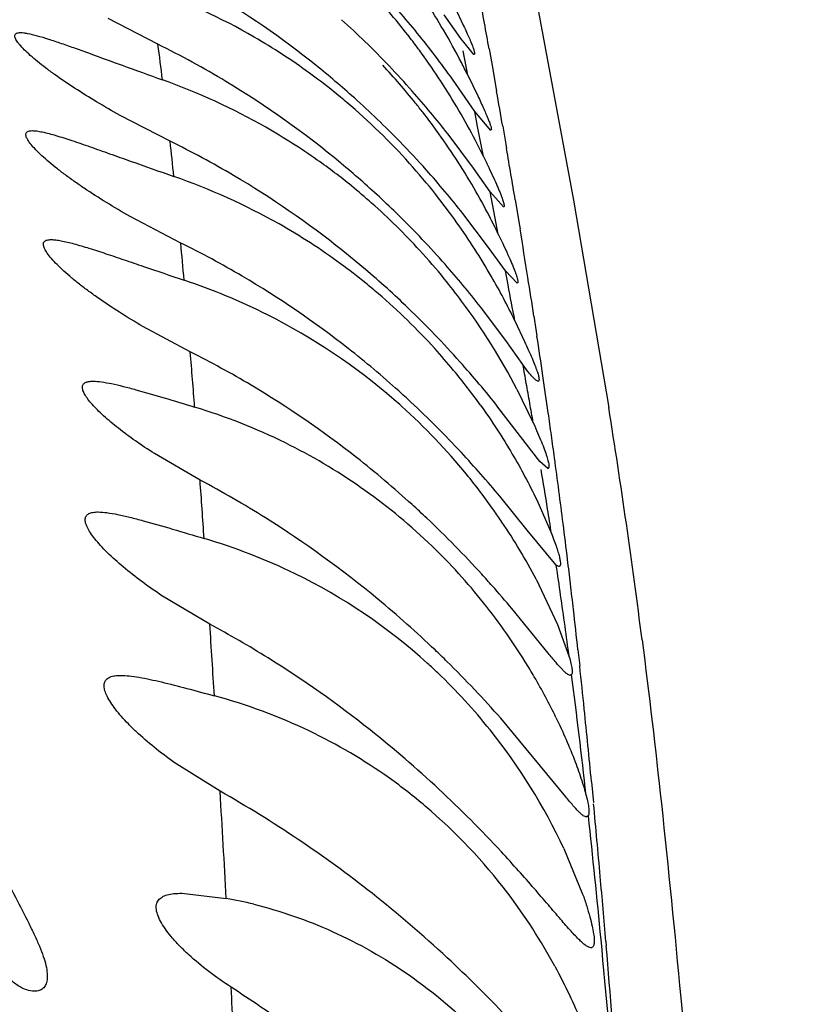
# Model space of a CAD drawing. Units: inches. Extents: x 7.17 to 14.92, y 5.08 to 9.89.
# Drawn here: x 10.9 to 10.97, y 5.56 to 5.65 of the extents above; entities that cross this region are included whole.
import ezdxf

# ---------------------------------------------------------------- set-up
doc = ezdxf.new("R2010")
doc.units = ezdxf.units.IN
doc.header["$LTSCALE"] = 1.21
doc.header["$MEASUREMENT"] = 0
doc.layers.get('0').update_dxf_attribs({"linetype": 'CONTINUOUS'})

msp = doc.modelspace()

# ---------------------------------------------------------------- linework, layer by layer
at = {"color": 9, "linetype": 'Continuous'}
for p, q in [((10.944643792, 5.6568293948), (10.9484961002, 5.6360474358)), ((10.9388057891, 5.647522760599999), (10.9383717386, 5.6497672513)), ((10.9407596521, 5.6499400328), (10.9410887903, 5.6480862951)), ((10.9410887903, 5.6480862951), (10.9414535791, 5.6460162152)), ((10.9397070108, 5.642829176799999), (10.9394459189, 5.6441937851)), ((10.9402328538, 5.640076332400001), (10.9397070108, 5.642829176799999)), ((10.9420069186, 5.6428442514), (10.9422890426, 5.6412095535)), ((10.9422890426, 5.6412095535), (10.9423652432, 5.6407657351)), ((10.9410993463, 5.635543291), (10.9408558441, 5.6368120501)), ((10.9431578526, 5.6360829595), (10.943547641, 5.633729420700001)), ((10.9484961002, 5.6360474358), (10.9517407716, 5.617021719199999)), ((10.9416039567, 5.6329369024), (10.9410993463, 5.635543291)), ((10.943547641, 5.633729420700001), (10.9435982878, 5.6334208676)), ((10.9424999173, 5.628278907), (10.9422512526, 5.6295795155)), ((10.9448729223, 5.6254155061), (10.9450888623, 5.6240079833)), ((10.9450888623, 5.6240079833), (10.945153722, 5.623581989500001)), ((10.9489164724, 5.5947749658), (10.9490754244, 5.593312561)), ((10.950159068, 5.582662881699999), (10.9503400306, 5.5807641363)), ((10.9514760334, 5.5680115564), (10.9515106122, 5.567600222))]:
    msp.add_line(p, q, dxfattribs=at)
at = {"color": 7, "linetype": 'Continuous'}
for p, q in [((10.9375779386, 5.6538294404), (10.9384220968, 5.652064055599999)), ((10.9103585006, 5.6503584046), (10.9058031085, 5.6527425969)), ((10.9381554979, 5.6508789094), (10.9366422724, 5.6530805478)), ((10.9393665044, 5.649434976), (10.9381554979, 5.6508789094)), ((10.9394458336, 5.644193750499999), (10.9374008785, 5.647153238600001)), ((10.9388057868, 5.6475227662), (10.9397222038, 5.6456246954)), ((10.9409035882, 5.6424349837), (10.9394458336, 5.644193750499999)), ((10.9114739633, 5.6414576317), (10.9068961296, 5.6438346599)), ((10.9393166276, 5.6389933873), (10.9369899363, 5.6421082271)), ((10.9408557254, 5.6368123531), (10.9393166276, 5.6389933873)), ((10.9420707597, 5.6354349795), (10.9408557254, 5.6368123531)), ((10.9124519344, 5.6321199087), (10.9078160588, 5.634554808200001)), ((10.9407188996, 5.6316989961), (10.9383584718, 5.6348176929)), ((10.9422512459, 5.6295795326), (10.9407188996, 5.6316989961)), ((10.9433225697, 5.6284349815), (10.9422512459, 5.6295795326)), ((10.9422863795, 5.623166068), (10.9399545314, 5.6262696622)), ((10.9133353234, 5.6221206838), (10.9089882656, 5.624456952)), ((10.9431217166, 5.624983501699999), (10.9440154161, 5.6230866672)), ((10.9438627451, 5.6209559883), (10.9422863795, 5.623166068)), ((10.9433197327, 5.6187049234), (10.9448083093, 5.615629094400001)), ((10.9454152034, 5.612071848899999), (10.9415740718, 5.6170679339)), ((10.9142298558, 5.6103631887), (10.9100447231, 5.6127900223)), ((10.946145205, 5.6114349839), (10.9454152034, 5.612071848899999)), ((10.9442574464, 5.605751071799999), (10.9417375127, 5.6088773528)), ((10.9451303351, 5.6085529), (10.9464809382, 5.6054624928)), ((10.9469234982, 5.6025520749), (10.9442574464, 5.605751071799999)), ((10.9471670645, 5.6024349727), (10.9469234982, 5.6025520749)), ((10.9450684193, 5.6012796291), (10.9470460713, 5.5970901139)), ((10.9151273857, 5.5971344328), (10.9107913672, 5.5997109118)), ((10.9461950988, 5.5944680034), (10.9428521894, 5.5985599698)), ((10.9470460713, 5.5970901139), (10.9481126889, 5.5941320249)), ((10.9483262582, 5.5925039597), (10.9482103293, 5.5924349739)), ((10.9477914627, 5.581291168300001), (10.9418324901, 5.588493540700001)), ((10.9160744443, 5.581792527), (10.9118601387, 5.5844468722)), ((10.9498716379, 5.5795602981), (10.9497051478, 5.5794349739)), ((10.9476275073, 5.5765369414), (10.9493468612, 5.5723671994)), ((10.9125459326, 5.5724350625), (10.9166383961, 5.5719614774))]:
    msp.add_line(p, q, dxfattribs=at)
for centre, radius, start, end in [((10.8814637594, 5.619282897000001), 0.0639216483, 30.4534841099, 35.89840509500001), ((10.8895005276, 5.5996367363), 0.0593484993, 59.96801503850001, 70.16674981189999), ((10.8722200494, 5.582770775299999), 0.0841571684, 51.28408911229999, 59.4664712629), ((10.8845580372, 5.6133166637), 0.06174390849999999, 37.8651043079, 43.01150405640001), ((10.8703846024, 5.5994625923), 0.08225095860000001, 39.1498961961, 42.797747456), ((10.8715708854, 5.591113184), 0.0829454705, 45.83278812020001, 47.86204490130001), ((10.8665463117, 5.5964944989), 0.0871015358, 35.5635503661, 39.0699315195), ((10.8820180634, 5.6196145738), 0.0632757092, 27.3519454666, 30.4489780808), ((10.8899990194, 5.600574746), 0.05828694650000001, 53.96962487170001, 59.9307683923), ((10.8714102368, 5.590957305), 0.08316921690000001, 41.4897063708, 45.82822389729999), ((10.8839011943, 5.612763605800001), 0.0626019367, 37.2260514132, 37.89571266530001), ((10.8844223428, 5.613158723), 0.0619479391, 35.9684271374, 37.2266623542), ((10.8730085757, 5.5745836663), 0.0844797482, 58.93593848109999, 63.76097375149999), ((10.8831101082, 5.6122371684), 0.0635512542, 30.2959593812, 35.9460003047), ((10.8848235197, 5.6210712609), 0.06011461799999999, 26.1050203314, 27.3473228048), ((11.1606983615, 6.3440940056), 0.7404456568000001, 249.9702302884, 250.2746087331), ((10.8901408392, 5.6007773441), 0.0580396841, 50.4070707582, 53.9652016327), ((10.8718922184, 5.5823765791), 0.0846697881, 48.14220194449999, 51.27783731060001), ((10.886395287, 5.606684791799999), 0.06109357820000001, 38.8049386381, 43.1084038021), ((10.890632544, 5.5907006911), 0.05988994650000001, 60.33542803930001, 70.33294683920002), ((10.8722365017, 5.5733242918), 0.0859569049, 50.2821903278, 58.928260147), ((10.8701336282, 5.5898972522), 0.0848277775, 37.9878127018, 41.45480258009999), ((10.8899912403, 5.6005981971), 0.058273077, 49.6742558489, 50.40598522100001), ((10.8891434737, 5.599616292599999), 0.0595702774, 41.9461630512, 49.66377574729999), ((10.8725102036, 5.583053672799999), 0.0837531153, 46.18729460180001, 48.1479918903), ((10.8852981545, 5.6057613564), 0.0625272543, 37.8067730125, 38.8343320774), ((10.8858351589, 5.606176114099999), 0.0618487298, 35.9344081878, 37.80815436469999), ((10.8841792057, 5.612871431), 0.0623081984, 27.3849085029, 30.2883105642), ((10.8720799819, 5.582625524400001), 0.084359915, 44.1964960315, 46.1777572451), ((10.891403064, 5.592164472599999), 0.05823669059999999, 54.7771808651, 60.2813923096), ((10.8847537718, 5.605428230499999), 0.0631632262, 30.17194620570001, 35.9080404279), ((10.8747552184, 5.566169976699999), 0.08376453440000001, 59.4702280655, 64.0009209334), ((10.8723908298, 5.5829071871), 0.0839406999, 41.77484291420001, 44.2065706395), ((10.8873446375, 5.614513928200001), 0.058742003, 25.7957906772, 27.3825261129), ((10.8916785768, 5.5925667364), 0.05774917139999999, 50.8614877095, 54.7702972502), ((10.8719934852, 5.573031713400001), 0.0863375407, 47.1717913819, 50.27423672899999), ((10.888096622, 5.5987221398), 0.0609465878, 38.3792690186, 41.913539487), ((10.8700435641, 5.5808881947), 0.0870362992, 38.28844591230001, 41.73662264629999), ((10.8922203265, 5.5819911547), 0.0595583917, 60.57803479840001, 70.7747977331), ((10.8732781858, 5.5637416711), 0.0866065132, 51.40905644790001, 59.4446127008), ((10.8913846479, 5.5922125654), 0.0582094016, 48.47698733520001, 50.8571310856), ((10.8861352628, 5.6062408332), 0.0615604874, 27.4147885548, 30.1643335418), ((10.8726855832, 5.573769427799999), 0.0853260148, 45.5362799557, 47.17587495380001), ((10.8875343324, 5.5982674604), 0.0616696715, 35.3929369828, 38.3860754176), ((10.8908401543, 5.5915900019), 0.05903646480000001, 42.4480448445, 48.4818920095), ((10.8722511274, 5.5733403251), 0.08593658130000001, 41.4011767167, 45.529945881), ((10.8897522946, 5.6081186389), 0.0574850645, 25.57763916150001, 27.4132579625), ((10.8931837031, 5.583830456499999), 0.057483102, 53.8074138113, 60.5138359672), ((10.8867954858, 5.597776539500001), 0.0625563167, 30.01420266360001, 35.36754130260001), ((10.8752285305, 5.5561622049), 0.0845881467, 59.5561027517, 63.8926344871), ((10.8724567532, 5.562729431), 0.08791007349999999, 47.90481555140001, 51.4021110326), ((10.8901703793, 5.591022297699999), 0.0599138497, 39.12458956580001, 42.4163506711), ((10.8935405171, 5.5843407349), 0.0568605911, 50.84939259479999, 53.79395358359999), ((10.8703612696, 5.5717484567), 0.0884069225, 38.0760898616, 41.36504038690001), ((10.894040883, 5.5729432014), 0.0588259104, 63.3434553116, 71.43475725999998), ((10.8733590001, 5.553082907799999), 0.0881901836, 51.84961701359999, 59.5226391364), ((10.8898833523, 5.590783067999999), 0.06028747440000001, 36.66917561140001, 39.1288396309), ((10.8878589265, 5.598391140099999), 0.0613280496, 25.6967815529, 30.01398321), ((10.8933295921, 5.584086703500001), 0.0571907596, 49.32822376319999, 50.8462022193), ((10.8730334499, 5.563355561), 0.0870588684, 46.15637304470001, 47.91020718150001), ((10.8927748178, 5.583444239199999), 0.0580396003, 42.20578393, 49.3261885379), ((10.8716556954, 5.5619636579), 0.0890171201, 41.7306546484, 46.1373718147), ((10.8894479669, 5.590478625599999), 0.06081850900000001, 27.6524461157, 36.6542747309), ((10.8952348189, 5.5753576375), 0.0561324535, 49.0124589499, 63.3269389992), ((10.8721090454, 5.551503544199999), 0.09020431460000002, 48.00726139470001, 51.84495607540001), ((10.8925831937, 5.5833055362), 0.0582747292, 39.5715377153, 42.1802306794), ((10.8744759324, 5.544356278), 0.08693304939999999, 59.259518841, 63.4483963998), ((10.8660897586, 5.5571634554), 0.0963661148, 38.435575266, 41.6577923083), ((10.8918040947, 5.5826503617), 0.05929265559999999, 35.7104257581, 39.5799543575), ((10.8723411774, 5.5408815892), 0.091010714, 51.832575879, 59.22255465709999), ((10.8725001021, 5.551935144700001), 0.0896219051, 47.0325890358, 48.00846868470001), ((10.8978350255, 5.564657352899999), 0.0547624991, 63.74594036949999, 73.1215774507), ((10.8955138294, 5.5757035923), 0.05568830950000001, 48.08416351549999, 48.99569018439999), ((10.8949815002, 5.575120401), 0.0564781436, 39.307244695, 48.074940393), ((10.870800534, 5.5501556536), 0.0920824333, 42.9353716066, 47.0134401843), ((10.898392939, 5.5658499388), 0.0534472818, 46.5173821838, 63.71769497939999), ((10.8706208253, 5.538719642899999), 0.09377356699999999, 47.7381097196, 51.8224603558), ((10.86528553, 5.5451637337), 0.099520505, 39.8071780973, 42.8766628459), ((10.8936450708, 5.5740227038), 0.0582075872, 35.211793145, 39.3099561999), ((10.8692765848, 5.5257186087), 0.095841022, 57.8782715503, 62.0280024099), ((10.8710904219, 5.5392286211), 0.09308107, 46.6038259057, 47.7413352715), ((10.8945147293, 5.574637837899999), 0.0571423668, 33.9055929639, 35.2106550071), ((10.8681750638, 5.524040917200001), 0.09784760210000001, 50.40108722680001, 57.85435799510001), ((10.8678647444, 5.5359100177), 0.0977086225, 42.3395860084, 46.5663942907), ((10.8939855367, 5.5743014534), 0.0577692206, 27.8396790754, 33.8897116566), ((10.8991095209, 5.5527678954), 0.0544857743, 64.05901708700002, 73.4778473972), ((10.8975457674, 5.5649763407), 0.0546641195, 39.07744223099999, 46.50318978270001), ((10.9001587573, 5.554972466000001), 0.0520443458, 47.79918156279999, 64.0360545162), ((10.8650336905, 5.533352499099999), 0.1015237909, 41.5241773571, 42.330358519), ((10.8548421056, 5.524396798), 0.1150910548, 40.1197253299, 41.4985640108), ((10.8668130104, 5.5224335244), 0.0999543277, 46.3562938658, 50.3867971948), ((10.8963357687, 5.5640227561), 0.0562045508, 31.837738751, 39.0545211765), ((10.8688763674, 5.511237294), 0.09755754789999999, 58.07143358829999, 61.69990985720001), ((10.8676356327, 5.523292611900001), 0.0987649023, 45.47402666449999, 46.3576681813), ((10.8667691151, 5.5079649133), 0.1014493051, 51.5681004448, 58.03878647969999), ((10.9002978137, 5.5551390881), 0.0518275052, 46.3813584199, 47.78932824509999), ((10.8634829606, 5.5191812892), 0.1046080159, 41.49772054890001, 45.4315334004), ((10.89663774, 5.5642066913), 0.0558509839, 30.2051511479, 31.8408504926), ((10.899468975, 5.554289872999999), 0.0530140729, 38.6978413483, 46.3660112404), ((10.8960616502, 5.563862515199999), 0.0565220124, 25.9248253103, 30.2128730798), ((10.9019806756, 5.5406761643), 0.0516942619, 64.4926676803, 74.7893114728), ((10.9027668358, 5.5424262498), 0.0497762349, 54.5758210472, 64.441905527), ((10.8643334556, 5.5049484584), 0.1053262097, 47.011766937, 51.5501556785), ((10.8984104281, 5.5534604611), 0.0543584844, 25.1205368567, 38.6731164408), ((10.9029227493, 5.542682264), 0.04947724639999999, 49.7282415263, 54.5511076877), ((10.8627136082, 5.487256852100001), 0.1085558504, 51.68812651970001, 60.55736445459999), ((10.8590166821, 5.4994544869), 0.1129703384, 42.8105716698, 46.9391737235), ((10.9024301873, 5.5421257766), 0.05022024059999999, 37.12281463679999, 49.7098763401), ((10.9100499502, 5.5345623391), 0.0379750334, 76.1156503858, 80.00896162779999), ((10.8593530607, 5.4830340269), 0.1139526264, 47.10351305229999, 51.6786027151), ((10.9002300129, 5.5404275553), 0.0529994621, 28.5252180071, 37.15114347300001), ((10.8516285731, 5.4749415911), 0.125138984, 43.54616688030001, 47.03459891230001)]:
    msp.add_arc(centre, radius, start, end, dxfattribs=at)
at = {"color": 9, "linetype": 'Continuous'}
for centre, radius, start, end in [((9.6476259639, 5.419584530599999), 1.3134909185, 10.1005715738, 10.3104707803), ((10.4716045627, 5.590815890499999), 0.4427757659000001, 7.302589616200001, 7.728289892599999), ((9.4846586266, 5.390248467899999), 1.4790769669, 9.8331344249, 9.9578640974), ((10.4607062526, 5.5898302034), 0.4537142664, 6.1234101783, 6.533772073999999), ((9.881608802999999, 5.4588130152), 1.0762485855, 9.4804443187, 9.733285247699998), ((10.0689256468, 5.4899867389), 0.8863552212000001, 9.0198685809, 9.3128216669), ((10.2851638588, 5.5719983839), 0.6301624899, 5.1631656435, 5.4747173621), ((10.117021273, 5.497655547999999), 0.837652052, 8.7730802978, 9.0175641123), ((10.049135256, 5.4580126249), 0.9094454490999999, 10.5793150579, 10.7905847506), ((10.188595916, 5.5085765625), 0.7652489543000001, 8.3670716004, 8.6434421649), ((9.9251732746, 5.5414828313), 0.9914464731999999, 4.3719009145, 4.6652326051), ((10.1674936133, 5.480255935900001), 0.7890156407, 10.1455942355, 10.2721047362), ((10.2578757891, 5.5188080603), 0.6952176578, 8.0803989963, 8.3636619909), ((10.260907315, 5.4969405948), 0.6941236157999999, 9.995995112200001, 10.1481586689), ((10.2492886581, 5.4949372388), 0.7059136427, 9.844381271, 9.992438938300001), ((10.2782937783, 5.509384639299999), 0.6819945703, 7.269931812899999, 9.0807834088), ((10.2859824214, 5.522821742000001), 0.6668259009, 7.8998086216, 8.0784147205), ((10.2957207924, 5.524176980599999), 0.6569936820000001, 7.716881660499999, 7.8994664525), ((10.2964845364, 5.5242851706), 0.6562223272, 7.185664459600002, 7.716475134900001), ((10.4169126879, 5.523453066), 0.535880653, 9.044825449400001, 9.439364368), ((9.1887384114, 5.4870653801), 1.7298910882, 3.9092799782, 4.0872156845), ((10.4198832388, 5.5239154685), 0.5328743461, 8.802686878, 9.0459371219), ((10.2761905019, 5.521710583200001), 0.6766790154000001, 6.9051869175, 7.1870096792), ((10.4174607928, 5.5235496104), 0.5353243493, 8.188264196699999, 8.4866311778), ((10.2548329767, 5.5191122265), 0.698194015, 6.7214394466, 6.906152330299999), ((10.2337406059, 5.516621420599999), 0.7194329461, 6.534503049700001, 6.721836499099999), ((10.406363269, 5.5219093021), 0.5465423631, 7.593554355000001, 8.1927728601), ((10.1930293643, 5.511961256599999), 0.7604100411, 6.252292505700002, 6.534268590800001), ((8.3156163462, 5.429204073099999), 2.6049295752, 3.5513060842, 3.6962147176), ((10.093888768, 5.5011532676), 0.8601381009000001, 5.8848727424, 6.150749689), ((10.3232294154, 5.511341310800001), 0.6303439056, 6.382216958099998, 7.3979039735), ((9.9874811822, 5.4901765712), 0.9671103501, 5.4876733604, 5.885399306799999), ((7.6681257997, 5.3905271475), 3.253575342, 3.1967345385, 3.3701456767), ((9.7802146931, 5.470326523300001), 1.1753253939, 5.0594750668, 5.386184487), ((10.105196173, 5.4875992899), 0.849666677, 5.4431307435, 6.2133998286), ((9.608077014400001, 5.4549793082), 1.3481458428, 4.809481490900001, 5.0640069487), ((9.7621180176, 5.455467455499999), 1.1942459205, 4.6805854955, 5.416423909700002), ((9.3436060027, 5.432795050599999), 1.6135456819, 4.3122243054, 4.7924152521), ((7.7875667884, 5.396636371), 3.1339789493, 2.9173448549, 3.057752180700001)]:
    msp.add_arc(centre, radius, start, end, dxfattribs=at)
at = {"color": 7, "linetype": 'Continuous'}
for points, knots in [([(10.9068961296, 5.6438346599), (10.9061709751, 5.6442372738), (10.9047630859, 5.6450461961), (10.9027543437, 5.6462939182), (10.9012005025, 5.6473480381), (10.9000729981, 5.648179389199999), (10.8993277079, 5.6487646823), (10.8986732759, 5.6493182106), (10.898124192, 5.649828379500001), (10.8976957046, 5.6502836425), (10.8974269138, 5.6506291922), (10.8972921192, 5.6508743237), (10.8972249568, 5.651050457), (10.897218592, 5.651228844299999), (10.8973199748, 5.6513459628), (10.8974317758, 5.651399706399999), (10.8975767178, 5.6514297013), (10.8976847478, 5.6514348195), (10.8977440482, 5.6514348589)], [0, 0, 0, 0, 0.1925319363, 0.3768345526, 0.548803201, 0.6282120083, 0.7019735787000001, 0.7687339742, 0.8271278098, 0.875851493, 0.9137513745999999, 0.9284423121, 0.9404108236, 0.9579063611, 0.9658291640000001, 0.9749745311, 0.9862347805, 1, 1, 1, 1]), ([(10.8977440482, 5.6514348589), (10.8978432722, 5.6514349249), (10.8980625895, 5.6514180038), (10.8985730018, 5.6513344838), (10.8993309233, 5.651143782899999), (10.9003595387, 5.6508308655), (10.9015286433, 5.650439166699999), (10.9028087907, 5.6499892761), (10.9046751146, 5.6493163708), (10.906110665, 5.6487909919), (10.9070895471, 5.6484343618)], [0, 0, 0, 0, 0.0302656155, 0.0669149767, 0.1576805474, 0.2683340191, 0.39486193, 0.5337204195, 0.6822199179, 1, 1, 1, 1]), ([(10.9384220968, 5.652064055599999), (10.9385147191, 5.6518654726), (10.9386868934, 5.651491967899999), (10.9389208045, 5.6509666614), (10.9391116681, 5.6505153334), (10.9392405024, 5.6501860676), (10.9393191349, 5.6499617752), (10.9393624728, 5.6498247613), (10.9393939199, 5.6497083676), (10.9394136395, 5.6496128784), (10.9394214796, 5.6495377377), (10.9394184404, 5.6494830149), (10.9394012614, 5.649443105800001), (10.9393770867, 5.6494349734), (10.9393665044, 5.649434976)], [0, 0, 0, 0, 0.2304754203, 0.4325805681, 0.6047999267, 0.7458635506, 0.8043799079, 0.8547599308, 0.8969912364, 0.9311165355, 0.9572997478, 0.9760507783, 0.9888693605, 1, 1, 1, 1]), ([(10.9397222038, 5.6456246954), (10.9399109217, 5.645225827000001), (10.9401747603, 5.6446594363), (10.9404894049, 5.6439438709), (10.9406700916, 5.6435100835), (10.9408083989, 5.6431487353), (10.9409044813, 5.6428611616), (10.9409558384, 5.6426515827), (10.9409686128, 5.6425327054), (10.9409590737, 5.6424895684)], [0, 0, 0, 0, 0.3911357666, 0.553771735, 0.6929083572, 0.8075343131, 0.8969391106, 0.9608392781999999, 1, 1, 1, 1]), ([(10.9078160588, 5.634554808200001), (10.9070819103, 5.6349699487), (10.9056586774, 5.635805780599999), (10.9039442264, 5.636902342000001), (10.9026613978, 5.6377869658), (10.9017738488, 5.6384325681), (10.9009557741, 5.639064465), (10.9002194959, 5.6396739235), (10.8995786083, 5.640249599700001), (10.8990474193, 5.6407794297), (10.8986406452, 5.6412506235), (10.8983934051, 5.641609233300001), (10.8982786659, 5.641860889099999), (10.8982383487, 5.6420132103), (10.8982372082, 5.6421463479), (10.8982967174, 5.6423013323), (10.8984606902, 5.642393334099999), (10.8986543441, 5.6424290147), (10.8987724636, 5.6424348488), (10.8988365936, 5.6424348886)], [0, 0, 0, 0, 0.1929337529, 0.3774838732, 0.4654063117, 0.5493701222999999, 0.6285195185, 0.7018377506, 0.7679631118000001, 0.8255373933, 0.8733155884, 0.9102951162999999, 0.9246271906999999, 0.9363936552, 0.9460962919, 0.9546384234999999, 0.9731250968, 0.9853297191, 1, 1, 1, 1]), ([(10.8988365936, 5.6424348886), (10.8989737061, 5.6424349737), (10.8992803847, 5.6424065425), (10.9000008421, 5.642272981000001), (10.9010759428, 5.6419776672), (10.902532305, 5.641510015900001), (10.9041773225, 5.6409429302), (10.9059619827, 5.6403101364), (10.908526818, 5.6393933623), (10.9104947381, 5.6386951), (10.9118318334, 5.6382280716)], [0, 0, 0, 0, 0.0300658406, 0.067296407, 0.1606097434, 0.2742168946, 0.402740664, 0.542121654, 0.6894332195999999, 1, 1, 1, 1]), ([(10.9402330436, 5.6400763893), (10.9403982161, 5.6397343164), (10.9407086202, 5.6390866191), (10.941136915, 5.638171392), (10.9414489043, 5.637480284), (10.9416604977, 5.636989397100001), (10.9417919798, 5.6366718779), (10.9419030104, 5.6363890982), (10.9419930724, 5.636142146), (10.9420617942, 5.6359316424), (10.9421088781, 5.6357588826), (10.9421349606, 5.635622487000001), (10.9421396475, 5.635525368200001), (10.9421247064, 5.6354528421), (10.9420865374, 5.6354349761), (10.9420707597, 5.6354349795)], [0, 0, 0, 0, 0.2247981585, 0.4250376931, 0.5979825979, 0.6735033649, 0.7413673981000001, 0.8013534354, 0.8532644942000001, 0.8969312681, 0.9322868091, 0.9593734734, 0.9784684358, 0.9906629544, 1, 1, 1, 1]), ([(10.9089882656, 5.624456952), (10.9082626549, 5.624878195), (10.9068594939, 5.625727314500001), (10.905176802, 5.6268458616), (10.903926121, 5.6277491829), (10.9030672131, 5.6284073818), (10.9022821761, 5.6290508349), (10.9015832586, 5.6296698126), (10.9009839567, 5.6302525333), (10.9004979358, 5.6307871328), (10.9001380769, 5.6312598554), (10.899933291, 5.6316200402), (10.8998554396, 5.631870920800001), (10.8998400486, 5.6320234343), (10.8998653265, 5.6321566513), (10.8999356214, 5.6322657904), (10.90004637, 5.6323455654), (10.9002575906, 5.6324231154), (10.9004404789, 5.6324349812), (10.9005701618, 5.6324349934)], [0, 0, 0, 0, 0.1940235231, 0.3791613124, 0.4670636071, 0.5507535621999999, 0.6293582028, 0.701745889, 0.7665814149, 0.8225901031, 0.8686245125, 0.9038818148000001, 0.9176014020000001, 0.9290976549, 0.9390069509000001, 0.9483538443, 0.9583694470999999, 0.9700108639, 1, 1, 1, 1]), ([(10.9005701618, 5.6324349934), (10.9007071654, 5.6324350062), (10.9010086432, 5.632411300499999), (10.9017039185, 5.6322973151), (10.9027242048, 5.632041759500001), (10.9040941664, 5.6316319697), (10.9056317228, 5.6311319036), (10.9072962642, 5.6305708146), (10.9096883811, 5.6297531779), (10.9115232151, 5.6291272178), (10.9127701297, 5.628707913)], [0, 0, 0, 0, 0.0321637255, 0.07080225030000001, 0.1653298621, 0.2787746297, 0.4065166271, 0.5448688203000001, 0.6911596168999999, 1, 1, 1, 1]), ([(10.9416038854, 5.632936881799999), (10.9417627486, 5.6326045054), (10.9420607368, 5.6319755198), (10.9424701935, 5.631086832899999), (10.9428109192, 5.6303148446), (10.9430453999, 5.6297474172), (10.9431920083, 5.6293582489), (10.9432747569, 5.629119119199999), (10.9433367425, 5.6289153741), (10.943377963, 5.628748089299999), (10.9433985322, 5.6286161189), (10.9433992811, 5.6285212988), (10.9433783664, 5.628450888300001), (10.9433391542, 5.6284349813), (10.9433225697, 5.6284349815)], [0, 0, 0, 0, 0.2253220891, 0.4256972198, 0.5984560714, 0.7414221570999999, 0.8011512034, 0.8527867004, 0.8961855927, 0.9313127768, 0.9582409581999999, 0.977334935, 0.9898563212, 1, 1, 1, 1]), ([(10.9440154161, 5.6230866672), (10.9441407112, 5.6228141184), (10.9443738471, 5.622299965599999), (10.9446896336, 5.6215746138), (10.9449465201, 5.620947901799999), (10.9451182422, 5.620488701799999), (10.9452212105, 5.6201748615), (10.9452769124, 5.619982694), (10.9453158266, 5.6198192433), (10.9453382474, 5.6196848523), (10.9453438662, 5.619579075800001), (10.9453341176, 5.6195009433), (10.945302518, 5.619445419), (10.9452658074, 5.619434980299999), (10.9452492125, 5.619434980199999)], [0, 0, 0, 0, 0.2276873044, 0.4284938519, 0.6004437172, 0.7417561816, 0.8004891654, 0.8511158323000001, 0.8935821592000001, 0.9279490693000001, 0.9544331816, 0.9736634094, 0.9874038911, 1, 1, 1, 1]), ([(10.9452492125, 5.619434980199999), (10.9452194888, 5.6194349799), (10.9451468907, 5.6194630463), (10.9450359137, 5.619541233), (10.9448978334, 5.6196657162), (10.9446579808, 5.619917618500001), (10.9443048383, 5.620349979299999), (10.9440204492, 5.620735223), (10.9438627451, 5.6209559883)], [0, 0, 0, 0, 0.04284347769999999, 0.1075600872, 0.1964122804, 0.3098137195, 0.6089402235, 1, 1, 1, 1]), ([(10.9100447231, 5.6127900223), (10.9094561847, 5.6131649679), (10.9083311829, 5.613913938), (10.906769296, 5.6150664765), (10.9056127943, 5.6160311245), (10.9048236957, 5.6167789101), (10.9043395371, 5.6172885201), (10.9039488217, 5.6177601743), (10.9036590492, 5.618184676499999), (10.9034788664, 5.6185565859), (10.9034089113, 5.618878144299999), (10.903481228, 5.6191566457), (10.903709421, 5.619335578999999), (10.9040321342, 5.6194211251), (10.9042781252, 5.619435013099999), (10.9044160755, 5.619434993400001)], [0, 0, 0, 0, 0.2012355456, 0.3895844796, 0.5595425252, 0.6351083577000001, 0.7029847734, 0.7621227140000001, 0.8115771643, 0.8508306476999999, 0.8807819976000001, 0.9047636424, 0.9292711193000001, 0.9602186095999999, 1, 1, 1, 1]), ([(10.9044160755, 5.619434993400001), (10.904671166, 5.6194349569), (10.9052400214, 5.6193791902), (10.9061582908, 5.6192102237), (10.9072121198, 5.618961521699999), (10.9088207274, 5.618532936599999), (10.9110063851, 5.6178897491), (10.9127995551, 5.6173448689), (10.9137348702, 5.6170608475)], [0, 0, 0, 0, 0.0794267859, 0.1773212288, 0.2906826575, 0.4164417894, 0.6956424481999999, 1, 1, 1, 1]), ([(10.939948387, 5.6172588309), (10.9409954048, 5.615801645099999), (10.9428441129, 5.6129653654), (10.9444435113, 5.609982451), (10.9451303351, 5.6085529)], [0, 0, 0, 0, 0.53081831, 1, 1, 1, 1]), ([(10.9448083093, 5.615629094400001), (10.9449464389, 5.6153177198), (10.9452035488, 5.6147292987), (10.9455510427, 5.613898195700001), (10.9458330765, 5.6131782941), (10.9460205457, 5.6126500652), (10.9461319814, 5.6122886124), (10.9461917093, 5.612066996799999), (10.9462326598, 5.6118784001), (10.9462551653, 5.6117232461), (10.9462589079, 5.611601094), (10.9462453698, 5.6115107771), (10.946207312, 5.611447092200001), (10.9461645768, 5.6114349854), (10.946145205, 5.6114349839)], [0, 0, 0, 0, 0.2262661563, 0.4265245893, 0.5983260552, 0.7398007353, 0.7987030209999999, 0.8495307472, 0.8922175795999999, 0.9268216345999999, 0.9535611345999999, 0.9730761009000001, 0.9871323531999999, 1, 1, 1, 1]), ([(10.9107913672, 5.5997109118), (10.9101449897, 5.600137244299999), (10.9089103695, 5.6009942135), (10.9072075967, 5.602325576699999), (10.9059559738, 5.6034488113), (10.9051106983, 5.6043240293), (10.9045959371, 5.6049221584), (10.9041857514, 5.6054757678), (10.9038896348, 5.6059755183), (10.9037142407, 5.6064128983), (10.9036625786, 5.606792073099999), (10.9037727714, 5.6071113625), (10.9040443702, 5.607318402200001), (10.9044231571, 5.6074185677), (10.9047091407, 5.6074349199), (10.9048683604, 5.607434967200001)], [0, 0, 0, 0, 0.1983199198, 0.3847091172, 0.5533093323, 0.6285172312, 0.6962211285, 0.7552821894, 0.8048007411, 0.8445691051, 0.8754489307, 0.9008270036, 0.9269310118, 0.959220147, 1, 1, 1, 1]), ([(10.9048683604, 5.607434967200001), (10.9051416846, 5.6074350483), (10.905746282, 5.607378521699999), (10.90671705, 5.6072038731), (10.9078220488, 5.606947722799999), (10.9094986437, 5.606507055900001), (10.9117705453, 5.6058481459), (10.913633597, 5.6052923944), (10.9146045143, 5.6050039441)], [0, 0, 0, 0, 0.0815540717, 0.1805560775, 0.2942500023, 0.4198832392, 0.697784462, 1, 1, 1, 1]), ([(10.9464809382, 5.6054624928), (10.9465696122, 5.6052341695), (10.9467324438, 5.6048044301), (10.9469462339, 5.6041990655), (10.9471117466, 5.6036787741), (10.9472282033, 5.6032474475), (10.947294114, 5.6029086862), (10.9473121043, 5.602682306699999), (10.9472928291, 5.6025505685), (10.94726666, 5.6024850127), (10.9472227019, 5.602442471900001), (10.9471852048, 5.602434972899999), (10.9471670645, 5.6024349727)], [0, 0, 0, 0, 0.2279103561, 0.4275829621, 0.5972789612, 0.7359072041, 0.8428759252, 0.9185268715, 0.9454250240000001, 0.9662102812000001, 0.9831207747, 1, 1, 1, 1]), ([(10.9482051821, 5.5924356915), (10.9481613023, 5.5924359277), (10.9480560564, 5.5924726403), (10.9478950679, 5.5925794463), (10.9476979889, 5.5927482562), (10.9473570186, 5.5930887484), (10.9468503086, 5.5936685992), (10.9464309156, 5.5941783523), (10.9461950988, 5.5944680034)], [0, 0, 0, 0, 0.0455753542, 0.1116377655, 0.2009191662, 0.3142706476, 0.61206631, 1, 1, 1, 1]), ([(10.9481126889, 5.5941320249), (10.9481700818, 5.5939321953), (10.948265555, 5.5935751414), (10.9483591589, 5.593100991900001), (10.9483877713, 5.5927837824), (10.948366577, 5.5925988265), (10.9483425092, 5.5925301791), (10.9483262582, 5.5925039597)], [0, 0, 0, 0, 0.3747033973, 0.6653681222, 0.8714217944, 0.9444053873999999, 1, 1, 1, 1]), ([(10.9118601387, 5.5844468722), (10.9112281524, 5.5848948044), (10.9100303654, 5.5857955302), (10.9086401296, 5.5869928697), (10.9076605398, 5.587951996699999), (10.907025511, 5.588635721499999), (10.9064817756, 5.5892921575), (10.9060397129, 5.589910726399999), (10.9057074959, 5.5904795673), (10.9054928541, 5.590990109600001), (10.9054024205, 5.5914375651), (10.9054477453, 5.591825924299999), (10.9056572613, 5.5921289348), (10.9059987756, 5.592319023099999), (10.9064424169, 5.5924188011), (10.9067724936, 5.5924348659), (10.9069531324, 5.5924348801)], [0, 0, 0, 0, 0.1976335956, 0.3821041562, 0.4676274579, 0.5473019565, 0.620072582, 0.6849555769, 0.7410697158, 0.7878377601000001, 0.8256387581, 0.8565245537999999, 0.8847799398, 0.9159902186, 0.9539130332, 1, 1, 1, 1]), ([(10.9069531324, 5.5924348801), (10.90721076, 5.5924349005), (10.9077678611, 5.5923960725), (10.9090142475, 5.592212383400001), (10.910779304, 5.591822124299999), (10.9130831392, 5.5912287233), (10.914701578, 5.5907887872), (10.9155436577, 5.5905594504)], [0, 0, 0, 0, 0.08773449400000001, 0.1897579676, 0.4288770259, 0.7027867847, 1, 1, 1, 1]), ([(10.9468957641, 5.588573459299999), (10.9475425818, 5.5872407513), (10.9483780319, 5.5853309117), (10.9492372951, 5.582915450900001), (10.9495475317, 5.5818781262), (10.9496667544, 5.581410595299999)], [0, 0, 0, 0, 0.5779378860000001, 0.8117626820999999, 1, 1, 1, 1]), ([(10.9496996323, 5.579435939), (10.949654876, 5.5794360746), (10.9495497071, 5.579467337100001), (10.9493888705, 5.5795646986), (10.9491975611, 5.5797185806), (10.9488731458, 5.5800280113), (10.9483980814, 5.580557304400001), (10.948009057, 5.581025218500001), (10.9477914627, 5.581291168300001)], [0, 0, 0, 0, 0.0498288504, 0.1185111051, 0.209026122, 0.322431771, 0.6174340295, 1, 1, 1, 1]), ([(10.9496667544, 5.581410595299999), (10.9497227347, 5.5811910692), (10.9498156743, 5.5807955831), (10.9499065339, 5.5802629223), (10.9499333414, 5.5798651267), (10.9499071139, 5.5796404295), (10.9498716379, 5.5795602981)], [0, 0, 0, 0, 0.361624145, 0.6486346052, 0.8601187339, 1, 1, 1, 1]), ([(10.894647701, 5.5775327088), (10.8950582955, 5.5765767255), (10.8959146692, 5.574745927), (10.897243996, 5.5721511101), (10.8982948319, 5.570126015700001), (10.8990254804, 5.568620179500001), (10.8994782326, 5.5676055199), (10.8998357342, 5.5666778496), (10.9000858239, 5.5658489216), (10.9002146069, 5.565127719099999), (10.900219369, 5.5645215516), (10.9000936898, 5.564032889500001), (10.8998335115, 5.563674290700001), (10.8994608526, 5.563470393899999), (10.8991818938, 5.5634349542), (10.8990384523, 5.5634349447)], [0, 0, 0, 0, 0.1951909303, 0.3789796879, 0.5469720507, 0.6231867408, 0.692954121, 0.7553593332999999, 0.8095888991, 0.8551555609, 0.8923737672, 0.9225291964, 0.9482683752, 0.9730894722, 1, 1, 1, 1]), ([(10.9501000973, 5.5674356489), (10.9500358208, 5.5674355752), (10.9498842598, 5.567480431), (10.9496521551, 5.5676203338), (10.9493753787, 5.5678407141), (10.9489054359, 5.5682787462), (10.9482163658, 5.5690195126), (10.9472670691, 5.570108661), (10.9461461459, 5.5714231282), (10.944862982, 5.572915399099999), (10.9434327371, 5.574541599400001), (10.9424211442, 5.5756557322), (10.9418922293, 5.5762264937)], [0, 0, 0, 0, 0.0159585172, 0.0380594696, 0.0672077011, 0.1035735293, 0.197515868, 0.3181647227, 0.462326966, 0.6263997451, 0.8068015812, 1, 1, 1, 1]), ([(10.9170838009, 5.5638106962), (10.9163797439, 5.564271817000001), (10.9150427512, 5.5652109438), (10.913498246, 5.566485449), (10.9124169283, 5.567525373), (10.9117235174, 5.5682743772), (10.9111424216, 5.5689998949), (10.9106869502, 5.569686673300001), (10.9103697, 5.5703210047), (10.9102023773, 5.570892304400001), (10.9101980603, 5.5713297241), (10.9102913794, 5.5716205229), (10.9104401762, 5.5718717493), (10.9107476738, 5.5721288987), (10.9112443463, 5.5723165747), (10.9118574687, 5.5724180123), (10.9123050197, 5.572435044500001), (10.9125459326, 5.5724350625)], [0, 0, 0, 0, 0.1900571419, 0.3686340002, 0.4515462067, 0.528690886, 0.59897321, 0.6612333382, 0.7144829916, 0.7585325214, 0.7947791377, 0.8110636175, 0.8269489239, 0.8601704287999999, 0.8990595698999999, 0.9455964912999999, 1, 1, 1, 1]), ([(10.9493468612, 5.5723671994), (10.949475992, 5.5720021427), (10.9497087408, 5.571311194600001), (10.950000448, 5.5703317016), (10.9502146556, 5.569482953400001), (10.9503536329, 5.5687747018), (10.9504165437, 5.5682155246), (10.9504103428, 5.5678407087), (10.9503528885, 5.5676239314), (10.9502922114, 5.567515532000001), (10.9502042414, 5.5674477118), (10.9501345394, 5.5674356885), (10.9501000973, 5.5674356489)], [0, 0, 0, 0, 0.2224147056, 0.4186986773, 0.5868565193, 0.7251154324, 0.8327567109, 0.9101145887000001, 0.9383035457, 0.9608573629, 0.9802169632, 1, 1, 1, 1]), ([(10.9191625487, 5.571427820399999), (10.9216262674, 5.5708204087), (10.9265865966, 5.5690880585), (10.9336452509, 5.5650849182), (10.9401959487, 5.559530564299999), (10.9438902847, 5.5549358472), (10.9455548385, 5.5524349739)], [0, 0, 0, 0, 0.2291045079, 0.4713599806, 0.7287589970999999, 1, 1, 1, 1]), ([(10.8990384523, 5.5634349447), (10.8987950709, 5.5634349286), (10.8982593268, 5.563549349600001), (10.8974707386, 5.563950124700001), (10.8966609425, 5.564591431799999), (10.8961729453, 5.5651450989), (10.8959379756, 5.5654581101)], [0, 0, 0, 0, 0.1916065972, 0.4222690264, 0.6918702122, 1, 1, 1, 1]), ([(10.946795712, 5.565737210700001), (10.9472641259, 5.5648747638), (10.9481230221, 5.5631837104), (10.9492208286, 5.5606968938), (10.9499662644, 5.5587282871), (10.9504443163, 5.5572796626), (10.9507300558, 5.5563168277), (10.9509566259, 5.5554462212), (10.9511244093, 5.5546760864), (10.9512346556, 5.554013488), (10.9512871437, 5.5534637326), (10.9512844291, 5.5530771397), (10.9512453369, 5.5528292134), (10.9511942287, 5.552655204800001), (10.9511064772, 5.5525127521), (10.9509755972, 5.5524446971), (10.9509063372, 5.5524356774), (10.9508711906, 5.552435633200001)], [0, 0, 0, 0, 0.2050231515, 0.395970771, 0.5676145263, 0.6445137335, 0.7146019815000001, 0.7773855604000001, 0.8323980679999999, 0.8792093595999999, 0.9176158063, 0.9476685455, 0.9596866356999999, 0.9698459706999999, 0.9856816340000001, 0.9926578562999999, 1, 1, 1, 1]), ([(10.9275937779, 5.5563526017), (10.9258732422, 5.5576905336), (10.9224172633, 5.5602466834), (10.9188549156, 5.5626507081), (10.9170838009, 5.5638106962)], [0, 0, 0, 0, 0.5072552153000001, 1, 1, 1, 1])]:
    msp.add_open_spline(points, degree=3, knots=knots, dxfattribs=at)
at = {"color": 9, "linetype": 'Continuous'}
msp.add_open_spline([(10.9548057861, 5.595686998400001), (10.9554439869, 5.5906854919), (10.9567181921, 5.5797482372), (10.9584924343, 5.5617745984), (10.9602832722, 5.540565143099999), (10.9620970866, 5.5156365778), (10.963934233, 5.486359753099999), (10.9657863287, 5.4519163673), (10.9676030319, 5.4113919867), (10.9686386237, 5.3822352559), (10.9691392008, 5.366493355199999)], degree=3, knots=[0, 0, 0, 0, 0.0658499206, 0.1437975679, 0.2358698471, 0.3438260016, 0.4702222853, 0.6189752917, 0.7943049248, 1, 1, 1, 1], dxfattribs=at)

doc.saveas('drawing.dxf')
